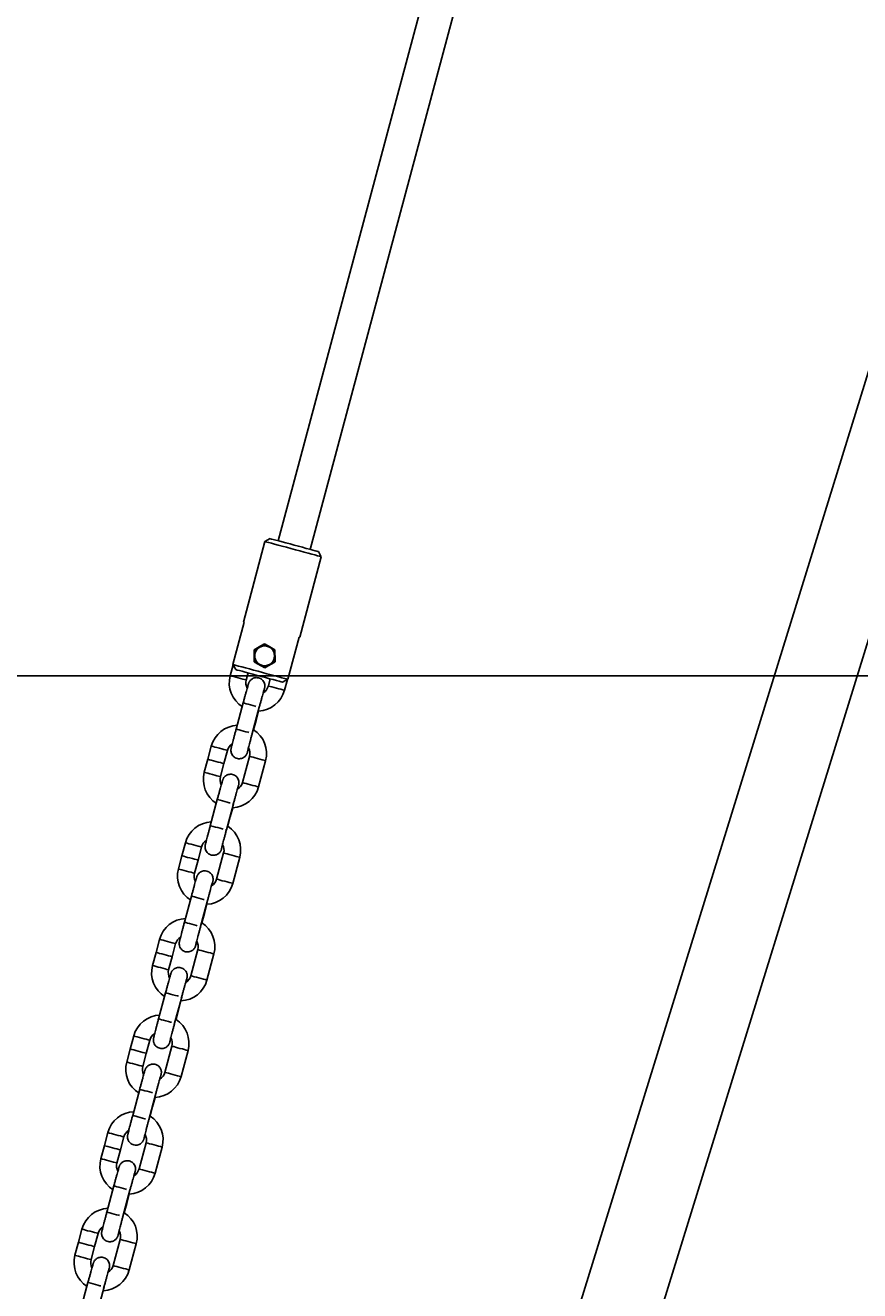
# Model space of a CAD drawing. Units: millimetres. Extents: x -592 to 25780, y -927 to 21459.
# Drawn here: x 9581 to 9982, y 18302 to 18909 of the extents above; entities that cross this region are included whole.
import ezdxf

# ---------------------------------------------------------------- set-up
doc = ezdxf.new("R2010")
doc.units = ezdxf.units.MM
doc.linetypes.add('PHANTOM', pattern=[12.7, 6.35, -1.27, 1.27, -1.27, 1.27, -1.27])
doc.layers.add('OBRYS', color=7, linetype='Continuous', lineweight=35)
doc.styles.add('SLDTEXTSTYLE1', font='TXT', dxfattribs={"width": 0.7})
doc.dimstyles.new('SLDDIMSTYLE5', dxfattribs={"dimtxt": 3, "dimasz": 3.556, "dimexe": 0, "dimexo": 0.0625, "dimgap": 0.75, "dimtad": 1, "dimrnd": 1e-09, "dimzin": 12, "dimdsep": 46, "dimtxsty": 'SLDTEXTSTYLE1', "dimblk1": 'CLOSED', "dimblk2": 'CLOSED', "dimsah": 1, "dimcen": 0.09, "dimadec": 0, "dimazin": 0, "dimtfac": 1, "dimtofl": 0, "dimtmove": 0, "dimatfit": 3, "dimldrblk": 'CLOSED', "dimfxl": 1, "dimtolj": 1, "dimtzin": 12, "dimarcsym": 0})

# ---------------------------------------------------------------- blocks, each defined once
blk = doc.blocks.new('_CLOSED')
at = {"color": 0, "linetype": 'ByBlock'}
for p, q in [((-1, 0.166667), (0, 0)), ((-1, 0.166667), (-1, -0.166667)), ((0, 0), (-1, -0.166667)), ((0, 0), (-1, 0))]:
    blk.add_line(p, q, dxfattribs=at)
blk = doc.blocks.new('*D41')
at = {"layer": 'Defpoints', "color": 0, "transparency": 16777216}
for p in [(9146.88, 18597), (10208.16, 18597), (10232.48, 18197)]:
    blk.add_point(p, dxfattribs=at)
at = {"layer": 'OBRYS', "color": 0, "lineweight": -2, "transparency": 16777216}
for p, q in [((9146.94, 18597), (10208.16, 18597)), ((10208.16, 18200.56), (10208.16, 18593.45)), ((10232.42, 18197), (10208.16, 18197))]:
    blk.add_line(p, q, dxfattribs=at)
at = {"layer": 'OBRYS', "color": 0, "lineweight": -2, "transparency": 16777216, "xscale": 3.556, "yscale": 3.556, "zscale": 3.556}
for p, rotation in [((10208.16, 18597), 90), ((10208.16, 18197), 270)]:
    blk.add_blockref('_CLOSED', p, dxfattribs=dict(at, rotation=rotation))
at = {"layer": 'OBRYS', "color": 0, "transparency": 16777216, "insert": (10205.91, 18396.45), "char_height": 3, "attachment_point": 5, "rotation": 90, "style": 'SLDTEXTSTYLE1'}
blk.add_mtext('\\A1;400', dxfattribs=at)

msp = doc.modelspace()

# ---------------------------------------------------------------- linework, layer by layer
at = {"color": 7, "linetype": 'Continuous'}
for p, q in [((10372.591, 19992.004), (9818.763, 18202.004)), ((9959.942, 19621.898), (9702.701, 18661.859)), ((9718.156, 18657.718), (9975.397, 19617.757)), ((9858.541, 18202.004), (10122.008, 19053.544)), ((9698.837, 18662.895), (9696.388, 18661.48)), ((9696.388, 18661.48), (9686.035, 18622.843)), ((9713.081, 18615.596), (9723.434, 18654.233)), ((9723.434, 18654.233), (9722.019, 18656.683)), ((9686.349, 18622.759), (9680.914, 18602.475)), ((9707.331, 18595.396), (9712.767, 18615.681)), ((9681.039, 18602.265), (9679.659, 18597.117)), ((9682.382, 18600.011), (9680.914, 18602.475)), ((9687.387, 18595.046), (9688.292, 18598.427)), ((9698.918, 18595.58), (9698.012, 18592.199)), ((9707.331, 18595.396), (9704.828, 18593.996)), ((9705.739, 18590.129), (9707.119, 18595.277)), ((9685.908, 18584.054), (9682.544, 18571.497)), ((9690.271, 18569.427), (9693.636, 18581.984)), ((9692.114, 18575.662), (9693.312, 18580.137)), ((9690.915, 18571.188), (9692.114, 18575.662)), ((9670.6, 18563.309), (9668.918, 18557.031)), ((9676.646, 18554.96), (9678.328, 18561.239)), ((9668.918, 18557.031), (9667.236, 18550.752)), ((9674.963, 18548.682), (9676.646, 18554.96)), ((9688.953, 18558.392), (9685.588, 18545.835)), ((9693.316, 18543.764), (9696.68, 18556.321)), ((9673.485, 18537.69), (9670.12, 18525.133)), ((9677.848, 18523.062), (9681.212, 18535.619)), ((9678.491, 18524.824), (9679.69, 18529.298)), ((9679.69, 18529.298), (9680.889, 18533.772)), ((9658.177, 18516.945), (9656.495, 18510.667)), ((9664.222, 18508.596), (9665.905, 18514.874)), ((9676.53, 18512.027), (9673.165, 18499.47)), ((9656.495, 18510.667), (9654.812, 18504.388)), ((9662.54, 18502.317), (9664.222, 18508.596)), ((9680.892, 18497.4), (9684.257, 18509.957)), ((9661.062, 18491.325), (9657.697, 18478.768)), ((9665.424, 18476.698), (9668.789, 18489.255)), ((9667.267, 18482.933), (9668.466, 18487.408)), ((9666.068, 18478.459), (9667.267, 18482.933)), ((9645.754, 18470.581), (9644.071, 18464.302)), ((9651.799, 18462.232), (9653.481, 18468.51)), ((9644.071, 18464.302), (9642.389, 18458.024)), ((9664.106, 18465.663), (9660.742, 18453.106)), ((9668.469, 18451.035), (9671.834, 18463.592)), ((9650.117, 18455.953), (9651.799, 18462.232)), ((9648.638, 18444.961), (9645.274, 18432.404)), ((9653.001, 18430.333), (9656.366, 18442.89)), ((9654.844, 18436.569), (9656.042, 18441.043)), ((9653.645, 18432.095), (9654.844, 18436.569)), ((9633.33, 18424.216), (9631.648, 18417.938)), ((9639.376, 18415.867), (9641.058, 18422.146)), ((9631.648, 18417.938), (9629.966, 18411.659)), ((9637.693, 18409.589), (9639.376, 18415.867)), ((9651.683, 18419.299), (9648.318, 18406.742)), ((9656.046, 18404.671), (9659.41, 18417.228)), ((9636.215, 18398.597), (9632.85, 18386.04)), ((9640.578, 18383.969), (9643.942, 18396.526)), ((9641.221, 18385.73), (9642.42, 18390.205)), ((9642.42, 18390.205), (9643.619, 18394.679)), ((9620.907, 18377.852), (9619.225, 18371.573)), ((9619.225, 18371.573), (9617.543, 18365.295)), ((9626.952, 18369.503), (9628.635, 18375.781)), ((9639.26, 18372.934), (9635.895, 18360.377)), ((9625.27, 18363.224), (9626.952, 18369.503)), ((9643.623, 18358.307), (9646.987, 18370.864)), ((9623.792, 18352.232), (9620.427, 18339.675)), ((9628.155, 18337.605), (9631.519, 18350.162)), ((9629.997, 18343.84), (9631.196, 18348.315)), ((9628.798, 18339.366), (9629.997, 18343.84)), ((9608.484, 18331.487), (9606.802, 18325.209)), ((9614.529, 18323.138), (9616.211, 18329.417)), ((9606.802, 18325.209), (9605.119, 18318.93)), ((9612.847, 18316.86), (9614.529, 18323.138)), ((9626.836, 18326.57), (9623.472, 18314.013)), ((9631.199, 18311.942), (9634.564, 18324.499)), ((9611.368, 18305.868), (9608.004, 18293.311)), ((9615.731, 18291.24), (9619.096, 18303.797))]:
    msp.add_line(p, q, dxfattribs=at)
at = {"color": 7, "linetype": 'PHANTOM'}
msp.add_line((12718.08, 18597.004), (9146.88, 18597.004), dxfattribs=at)
at = {"color": 7, "linetype": 'Continuous', "flags": 128}
for points in [[(9698.837, 18662.895), (9699.013, 18662.847), (9699.536, 18662.707), (9700.39, 18662.478), (9701.549, 18662.168), (9702.978, 18661.785), (9704.633, 18661.342), (9706.464, 18660.851), (9708.415, 18660.328), (9710.428, 18659.789), (9712.441, 18659.249), (9714.393, 18658.726), (9716.224, 18658.236), (9717.879, 18657.792), (9719.307, 18657.41), (9720.466, 18657.099), (9721.32, 18656.87), (9721.843, 18656.73), (9722.019, 18656.683)], [(9723.434, 18654.233), (9723.423, 18654.236), (9723.16, 18654.307), (9722.555, 18654.469), (9721.622, 18654.719), (9720.385, 18655.05), (9718.878, 18655.454), (9717.138, 18655.92), (9715.211, 18656.437), (9713.147, 18656.99), (9710.999, 18657.565), (9708.822, 18658.148), (9706.674, 18658.724), (9704.61, 18659.277), (9702.683, 18659.794), (9700.943, 18660.26), (9699.436, 18660.664), (9698.199, 18660.995), (9697.266, 18661.245), (9696.661, 18661.407), (9696.399, 18661.477), (9696.388, 18661.48)], [(9686.035, 18622.843), (9686.054, 18622.838), (9686.114, 18622.822), (9686.212, 18622.796), (9686.349, 18622.759)], [(9712.767, 18615.681), (9712.904, 18615.644), (9713.002, 18615.617), (9713.061, 18615.602), (9713.081, 18615.596)], [(9696.149, 18612.436), (9694.448, 18611.437), (9692.783, 18610.458), (9691.171, 18609.511)], [(9691.171, 18609.511), (9691.186, 18607.615), (9691.201, 18605.689), (9691.215, 18603.738)], [(9701.171, 18609.588), (9699.523, 18610.523), (9697.839, 18611.478), (9696.149, 18612.436)], [(9701.215, 18603.815), (9701.201, 18605.711), (9701.186, 18607.636), (9701.171, 18609.588)], [(9680.914, 18602.475), (9681.541, 18602.307), (9682.487, 18602.053), (9683.729, 18601.72), (9685.234, 18601.317), (9686.964, 18600.854), (9688.875, 18600.341), (9690.92, 18599.794), (9693.046, 18599.224), (9695.199, 18598.647), (9697.325, 18598.077), (9699.37, 18597.529), (9701.281, 18597.017), (9703.012, 18596.554), (9704.516, 18596.15), (9705.758, 18595.818), (9706.704, 18595.564), (9707.331, 18595.396)], [(9691.215, 18603.738), (9692.864, 18602.803), (9694.548, 18601.848), (9696.237, 18600.889)], [(9696.237, 18600.889), (9697.938, 18601.889), (9699.603, 18602.867), (9701.215, 18603.815)], [(9704.828, 18593.996), (9704.148, 18594.178), (9703.144, 18594.448), (9701.846, 18594.795), (9700.294, 18595.211), (9698.535, 18595.682), (9696.625, 18596.194), (9694.622, 18596.731), (9692.588, 18597.276), (9690.585, 18597.813), (9688.674, 18598.325), (9686.916, 18598.796), (9685.364, 18599.212), (9684.066, 18599.56), (9683.061, 18599.829), (9682.382, 18600.011)]]:
    msp.add_lwpolyline(points, dxfattribs=at)
at = {"color": 7, "linetype": 'PHANTOM', "flags": 128}
for points in [[(9683.523, 18596.082), (9682.384, 18596.387), (9681.346, 18596.665), (9680.502, 18596.891), (9679.926, 18597.045), (9679.67, 18597.114), (9679.659, 18597.117)], [(9687.387, 18595.046), (9687.376, 18595.049), (9687.119, 18595.118), (9686.544, 18595.272), (9685.699, 18595.498), (9684.662, 18595.776), (9683.523, 18596.082)], [(9698.012, 18592.199), (9698.022, 18592.196), (9698.279, 18592.128), (9698.855, 18591.973), (9699.699, 18591.747), (9700.737, 18591.469), (9701.875, 18591.164)], [(9701.875, 18591.164), (9703.014, 18590.859), (9704.052, 18590.581), (9704.896, 18590.355), (9705.472, 18590.2), (9705.728, 18590.132), (9705.739, 18590.129)], [(9685.908, 18584.054), (9686.07, 18584.011), (9686.561, 18583.88), (9687.337, 18583.672), (9688.329, 18583.406), (9689.45, 18583.105), (9690.599, 18582.798), (9691.675, 18582.509), (9692.581, 18582.266), (9693.238, 18582.09), (9693.587, 18581.997), (9693.636, 18581.984)], [(9692.114, 18575.662), (9692.065, 18575.675), (9691.953, 18575.705)], [(9682.544, 18571.497), (9682.706, 18571.454), (9683.196, 18571.322), (9683.972, 18571.115), (9684.964, 18570.849), (9686.085, 18570.548), (9687.234, 18570.24), (9688.31, 18569.952), (9689.217, 18569.709), (9689.874, 18569.533), (9690.223, 18569.44), (9690.271, 18569.427)], [(9674.464, 18562.274), (9673.325, 18562.579), (9672.288, 18562.857), (9671.443, 18563.084), (9670.867, 18563.238), (9670.611, 18563.307), (9670.6, 18563.309)], [(9678.328, 18561.239), (9678.317, 18561.242), (9678.061, 18561.31), (9677.485, 18561.465), (9676.641, 18561.691), (9675.603, 18561.969), (9674.464, 18562.274)], [(9672.782, 18555.996), (9671.643, 18556.301), (9670.605, 18556.579), (9669.761, 18556.805), (9669.185, 18556.959), (9668.929, 18557.028), (9668.918, 18557.031)], [(9676.646, 18554.96), (9676.635, 18554.963), (9676.378, 18555.032), (9675.803, 18555.186), (9674.958, 18555.412), (9673.921, 18555.691), (9672.782, 18555.996)], [(9688.953, 18558.392), (9688.964, 18558.389), (9689.22, 18558.32), (9689.796, 18558.166), (9690.64, 18557.94), (9691.678, 18557.662), (9692.817, 18557.357)], [(9692.817, 18557.357), (9693.956, 18557.051), (9694.993, 18556.773), (9695.838, 18556.547), (9696.413, 18556.393), (9696.67, 18556.324), (9696.68, 18556.321)], [(9671.099, 18549.717), (9669.961, 18550.022), (9668.923, 18550.3), (9668.079, 18550.527), (9667.503, 18550.681), (9667.247, 18550.75), (9667.236, 18550.752)], [(9674.963, 18548.682), (9674.952, 18548.685), (9674.696, 18548.753), (9674.12, 18548.908), (9673.276, 18549.134), (9672.238, 18549.412), (9671.099, 18549.717)], [(9685.588, 18545.835), (9685.599, 18545.832), (9685.855, 18545.763), (9686.431, 18545.609), (9687.276, 18545.383), (9688.313, 18545.105), (9689.452, 18544.8)], [(9689.452, 18544.8), (9690.591, 18544.494), (9691.629, 18544.216), (9692.473, 18543.99), (9693.049, 18543.836), (9693.305, 18543.767), (9693.316, 18543.764)], [(9673.485, 18537.69), (9673.647, 18537.647), (9674.137, 18537.515), (9674.913, 18537.307), (9675.906, 18537.041), (9677.026, 18536.741), (9678.176, 18536.433), (9679.251, 18536.145), (9680.158, 18535.902), (9680.815, 18535.726), (9681.164, 18535.632), (9681.212, 18535.619)], [(9679.69, 18529.298), (9679.642, 18529.311), (9679.53, 18529.341)], [(9670.12, 18525.133), (9670.282, 18525.09), (9670.773, 18524.958), (9671.549, 18524.75), (9672.541, 18524.484), (9673.662, 18524.184), (9674.811, 18523.876), (9675.887, 18523.588), (9676.793, 18523.345), (9677.45, 18523.169), (9677.799, 18523.075), (9677.848, 18523.062)], [(9662.041, 18515.91), (9660.902, 18516.215), (9659.864, 18516.493), (9659.02, 18516.719), (9658.444, 18516.873), (9658.188, 18516.942), (9658.177, 18516.945)], [(9665.905, 18514.874), (9665.894, 18514.877), (9665.637, 18514.946), (9665.062, 18515.1), (9664.217, 18515.327), (9663.18, 18515.605), (9662.041, 18515.91)], [(9676.53, 18512.027), (9676.541, 18512.025), (9676.797, 18511.956), (9677.373, 18511.802), (9678.217, 18511.575), (9679.255, 18511.297), (9680.393, 18510.992)], [(9660.358, 18509.631), (9659.22, 18509.936), (9658.182, 18510.214), (9657.338, 18510.441), (9656.762, 18510.595), (9656.506, 18510.664), (9656.495, 18510.667)], [(9664.222, 18508.596), (9664.211, 18508.599), (9663.955, 18508.668), (9663.379, 18508.822), (9662.535, 18509.048), (9661.497, 18509.326), (9660.358, 18509.631)], [(9680.393, 18510.992), (9681.532, 18510.687), (9682.57, 18510.409), (9683.414, 18510.183), (9683.99, 18510.028), (9684.246, 18509.96), (9684.257, 18509.957)], [(9658.676, 18503.353), (9657.537, 18503.658), (9656.5, 18503.936), (9655.655, 18504.162), (9655.079, 18504.316), (9654.823, 18504.385), (9654.812, 18504.388)], [(9662.54, 18502.317), (9662.529, 18502.32), (9662.273, 18502.389), (9661.697, 18502.543), (9660.853, 18502.77), (9659.815, 18503.048), (9658.676, 18503.353)], [(9673.165, 18499.47), (9673.176, 18499.468), (9673.432, 18499.399), (9674.008, 18499.245), (9674.852, 18499.018), (9675.89, 18498.74), (9677.029, 18498.435)], [(9677.029, 18498.435), (9678.168, 18498.13), (9679.205, 18497.852), (9680.05, 18497.626), (9680.625, 18497.471), (9680.882, 18497.403), (9680.892, 18497.4)], [(9661.062, 18491.325), (9661.224, 18491.282), (9661.714, 18491.151), (9662.49, 18490.943), (9663.482, 18490.677), (9664.603, 18490.377), (9665.752, 18490.069), (9666.828, 18489.78), (9667.735, 18489.537), (9668.392, 18489.361), (9668.741, 18489.268), (9668.789, 18489.255)], [(9667.267, 18482.933), (9667.219, 18482.946), (9667.107, 18482.976)], [(9657.697, 18478.768), (9657.859, 18478.725), (9658.35, 18478.594), (9659.125, 18478.386), (9660.118, 18478.12), (9661.238, 18477.82), (9662.388, 18477.512), (9663.463, 18477.223), (9664.37, 18476.98), (9665.027, 18476.804), (9665.376, 18476.711), (9665.424, 18476.698)], [(9649.617, 18469.545), (9648.479, 18469.85), (9647.441, 18470.128), (9646.597, 18470.355), (9646.021, 18470.509), (9645.765, 18470.578), (9645.754, 18470.581)], [(9653.481, 18468.51), (9653.47, 18468.513), (9653.214, 18468.582), (9652.638, 18468.736), (9651.794, 18468.962), (9650.756, 18469.24), (9649.617, 18469.545)], [(9647.935, 18463.267), (9646.796, 18463.572), (9645.759, 18463.85), (9644.914, 18464.076), (9644.338, 18464.231), (9644.082, 18464.299), (9644.071, 18464.302)], [(9651.799, 18462.232), (9651.788, 18462.234), (9651.532, 18462.303), (9650.956, 18462.457), (9650.112, 18462.684), (9649.074, 18462.962), (9647.935, 18463.267)], [(9664.106, 18465.663), (9664.117, 18465.66), (9664.373, 18465.591), (9664.949, 18465.437), (9665.794, 18465.211), (9666.831, 18464.933), (9667.97, 18464.628)], [(9667.97, 18464.628), (9669.109, 18464.323), (9670.147, 18464.045), (9670.991, 18463.818), (9671.567, 18463.664), (9671.823, 18463.595), (9671.834, 18463.592)], [(9646.253, 18456.988), (9645.114, 18457.293), (9644.076, 18457.571), (9643.232, 18457.798), (9642.656, 18457.952), (9642.4, 18458.021), (9642.389, 18458.024)], [(9650.117, 18455.953), (9650.106, 18455.956), (9649.849, 18456.025), (9649.274, 18456.179), (9648.429, 18456.405), (9647.392, 18456.683), (9646.253, 18456.988)], [(9660.742, 18453.106), (9660.753, 18453.103), (9661.009, 18453.034), (9661.585, 18452.88), (9662.429, 18452.654), (9663.467, 18452.376), (9664.605, 18452.071)], [(9664.605, 18452.071), (9665.744, 18451.766), (9666.782, 18451.488), (9667.626, 18451.261), (9668.202, 18451.107), (9668.458, 18451.038), (9668.469, 18451.035)], [(9648.638, 18444.961), (9648.8, 18444.918), (9649.291, 18444.786), (9650.067, 18444.578), (9651.059, 18444.312), (9652.18, 18444.012), (9653.329, 18443.704), (9654.405, 18443.416), (9655.311, 18443.173), (9655.968, 18442.997), (9656.317, 18442.903), (9656.366, 18442.89)], [(9645.274, 18432.404), (9645.436, 18432.361), (9645.926, 18432.229), (9646.702, 18432.021), (9647.694, 18431.755), (9648.815, 18431.455), (9649.964, 18431.147), (9651.04, 18430.859), (9651.947, 18430.616), (9652.604, 18430.44), (9652.953, 18430.346), (9653.001, 18430.333)], [(9654.844, 18436.569), (9654.795, 18436.582), (9654.683, 18436.612)], [(9637.194, 18423.181), (9636.055, 18423.486), (9635.018, 18423.764), (9634.173, 18423.99), (9633.598, 18424.145), (9633.341, 18424.213), (9633.33, 18424.216)], [(9641.058, 18422.146), (9641.047, 18422.148), (9640.791, 18422.217), (9640.215, 18422.371), (9639.371, 18422.598), (9638.333, 18422.876), (9637.194, 18423.181)], [(9635.512, 18416.902), (9634.373, 18417.208), (9633.335, 18417.486), (9632.491, 18417.712), (9631.915, 18417.866), (9631.659, 18417.935), (9631.648, 18417.938)], [(9639.376, 18415.867), (9639.365, 18415.87), (9639.108, 18415.939), (9638.533, 18416.093), (9637.688, 18416.319), (9636.651, 18416.597), (9635.512, 18416.902)], [(9651.683, 18419.299), (9651.694, 18419.296), (9651.95, 18419.227), (9652.526, 18419.073), (9653.37, 18418.847), (9654.408, 18418.568), (9655.547, 18418.263)], [(9655.547, 18418.263), (9656.686, 18417.958), (9657.723, 18417.68), (9658.568, 18417.454), (9659.143, 18417.3), (9659.4, 18417.231), (9659.41, 18417.228)], [(9633.829, 18410.624), (9632.691, 18410.929), (9631.653, 18411.207), (9630.809, 18411.433), (9630.233, 18411.588), (9629.977, 18411.656), (9629.966, 18411.659)], [(9637.693, 18409.589), (9637.682, 18409.591), (9637.426, 18409.66), (9636.85, 18409.814), (9636.006, 18410.041), (9634.968, 18410.319), (9633.829, 18410.624)], [(9648.318, 18406.742), (9648.329, 18406.739), (9648.585, 18406.67), (9649.161, 18406.516), (9650.006, 18406.289), (9651.043, 18406.011), (9652.182, 18405.706)], [(9652.182, 18405.706), (9653.321, 18405.401), (9654.359, 18405.123), (9655.203, 18404.897), (9655.779, 18404.743), (9656.035, 18404.674), (9656.046, 18404.671)], [(9636.215, 18398.597), (9636.377, 18398.553), (9636.868, 18398.422), (9637.643, 18398.214), (9638.636, 18397.948), (9639.756, 18397.648), (9640.906, 18397.34), (9641.981, 18397.052), (9642.888, 18396.809), (9643.545, 18396.633), (9643.894, 18396.539), (9643.942, 18396.526)], [(9642.42, 18390.205), (9642.372, 18390.218), (9642.26, 18390.248)], [(9632.851, 18386.04), (9633.012, 18385.996), (9633.503, 18385.865), (9634.279, 18385.657), (9635.271, 18385.391), (9636.392, 18385.091), (9637.541, 18384.783), (9638.617, 18384.495), (9639.523, 18384.252), (9640.18, 18384.076), (9640.529, 18383.982), (9640.578, 18383.969)], [(9624.771, 18376.816), (9623.632, 18377.122), (9622.594, 18377.4), (9621.75, 18377.626), (9621.174, 18377.78), (9620.918, 18377.849), (9620.907, 18377.852)], [(9623.088, 18370.538), (9621.95, 18370.843), (9620.912, 18371.121), (9620.068, 18371.347), (9619.492, 18371.502), (9619.236, 18371.57), (9619.225, 18371.573)], [(9628.635, 18375.781), (9628.624, 18375.784), (9628.367, 18375.853), (9627.792, 18376.007), (9626.947, 18376.233), (9625.91, 18376.511), (9624.771, 18376.816)], [(9639.26, 18372.934), (9639.271, 18372.931), (9639.527, 18372.863), (9640.103, 18372.708), (9640.947, 18372.482), (9641.985, 18372.204), (9643.123, 18371.899)], [(9643.123, 18371.899), (9644.262, 18371.594), (9645.3, 18371.316), (9646.144, 18371.089), (9646.72, 18370.935), (9646.976, 18370.866), (9646.987, 18370.864)], [(9621.406, 18364.259), (9620.267, 18364.565), (9619.23, 18364.843), (9618.385, 18365.069), (9617.81, 18365.223), (9617.553, 18365.292), (9617.543, 18365.295)], [(9626.952, 18369.503), (9626.941, 18369.506), (9626.685, 18369.574), (9626.109, 18369.728), (9625.265, 18369.955), (9624.227, 18370.233), (9623.088, 18370.538)], [(9625.27, 18363.224), (9625.259, 18363.227), (9625.003, 18363.296), (9624.427, 18363.45), (9623.583, 18363.676), (9622.545, 18363.954), (9621.406, 18364.259)], [(9635.895, 18360.377), (9635.906, 18360.374), (9636.162, 18360.306), (9636.738, 18360.151), (9637.582, 18359.925), (9638.62, 18359.647), (9639.759, 18359.342)], [(9639.759, 18359.342), (9640.898, 18359.037), (9641.935, 18358.759), (9642.78, 18358.532), (9643.355, 18358.378), (9643.612, 18358.309), (9643.623, 18358.307)], [(9623.792, 18352.232), (9623.954, 18352.189), (9624.444, 18352.057), (9625.22, 18351.849), (9626.212, 18351.584), (9627.333, 18351.283), (9628.482, 18350.975), (9629.558, 18350.687), (9630.465, 18350.444), (9631.122, 18350.268), (9631.471, 18350.175), (9631.519, 18350.162)], [(9629.997, 18343.84), (9629.949, 18343.853), (9629.837, 18343.883)], [(9620.427, 18339.675), (9620.589, 18339.632), (9621.08, 18339.5), (9621.856, 18339.292), (9622.848, 18339.026), (9623.968, 18338.726), (9625.118, 18338.418), (9626.193, 18338.13), (9627.1, 18337.887), (9627.757, 18337.711), (9628.106, 18337.618), (9628.155, 18337.605)], [(9612.347, 18330.452), (9611.209, 18330.757), (9610.171, 18331.035), (9609.327, 18331.261), (9608.751, 18331.416), (9608.495, 18331.484), (9608.484, 18331.487)], [(9616.211, 18329.417), (9616.2, 18329.42), (9615.944, 18329.488), (9615.368, 18329.643), (9614.524, 18329.869), (9613.486, 18330.147), (9612.347, 18330.452)], [(9610.665, 18324.173), (9609.526, 18324.479), (9608.489, 18324.757), (9607.644, 18324.983), (9607.069, 18325.137), (9606.812, 18325.206), (9606.802, 18325.209)], [(9614.529, 18323.138), (9614.518, 18323.141), (9614.262, 18323.21), (9613.686, 18323.364), (9612.842, 18323.59), (9611.804, 18323.868), (9610.665, 18324.173)], [(9626.836, 18326.57), (9626.847, 18326.567), (9627.103, 18326.498), (9627.679, 18326.344), (9628.524, 18326.118), (9629.561, 18325.84), (9630.7, 18325.534)], [(9630.7, 18325.534), (9631.839, 18325.229), (9632.877, 18324.951), (9633.721, 18324.725), (9634.297, 18324.571), (9634.553, 18324.502), (9634.564, 18324.499)], [(9608.983, 18317.895), (9607.844, 18318.2), (9606.806, 18318.478), (9605.962, 18318.704), (9605.386, 18318.859), (9605.13, 18318.927), (9605.119, 18318.93)], [(9612.847, 18316.86), (9612.836, 18316.863), (9612.579, 18316.931), (9612.004, 18317.086), (9611.159, 18317.312), (9610.122, 18317.59), (9608.983, 18317.895)], [(9623.472, 18314.013), (9623.483, 18314.01), (9623.739, 18313.941), (9624.315, 18313.787), (9625.159, 18313.561), (9626.197, 18313.283), (9627.335, 18312.977)], [(9627.335, 18312.977), (9628.474, 18312.672), (9629.512, 18312.394), (9630.356, 18312.168), (9630.932, 18312.014), (9631.188, 18311.945), (9631.199, 18311.942)], [(9611.369, 18305.868), (9611.53, 18305.824), (9612.021, 18305.693), (9612.797, 18305.485), (9613.789, 18305.219), (9614.91, 18304.919), (9616.059, 18304.611), (9617.135, 18304.323), (9618.041, 18304.08), (9618.698, 18303.904), (9619.048, 18303.81), (9619.096, 18303.797)]]:
    msp.add_lwpolyline(points, dxfattribs=at)
at = {"color": 7, "linetype": 'Continuous'}
msp.add_circle((9696.193, 18606.663), 4.75, dxfattribs=at)
for centre, radius, start, end in [((9696.193, 18606.663), 5, 120.439648, 180.439649), ((9696.193, 18606.663), 5, 60.439649, 120.439648), ((9696.193, 18606.663), 5, 0.439649, 60.439649), ((9696.193, 18606.663), 5, 180.439649, 240.439649), ((9696.193, 18606.663), 5, 240.439649, 300.439648), ((9696.193, 18606.663), 5, 300.439648, 0.439649), ((9692.699, 18593.623), 13.5, 165, 238.13274), ((9692.699, 18593.623), 5.5, 165, 207.102664), ((9692.699, 18593.623), 13.5, 272.604045, 345), ((9692.699, 18593.623), 5.5, 302.040867, 345), ((9683.64, 18559.815), 13.5, 91.86726, 165), ((9683.64, 18559.815), 13.5, 345, 57.395955), ((9683.64, 18559.815), 5.5, 123.516573, 165), ((9683.64, 18559.815), 5.5, 345, 28.622793), ((9680.276, 18547.258), 13.5, 165, 238.13274), ((9680.276, 18547.258), 5.5, 165, 207.102664), ((9680.276, 18547.258), 13.5, 272.604045, 345), ((9680.276, 18547.258), 5.5, 302.040867, 345), ((9671.217, 18513.451), 13.5, 92.604045, 165), ((9671.217, 18513.451), 13.5, 345, 57.395955), ((9671.217, 18513.451), 5.5, 123.516573, 165), ((9671.217, 18513.451), 5.5, 345, 28.622793), ((9667.852, 18500.894), 13.5, 165, 238.13274), ((9667.852, 18500.894), 5.5, 165, 207.102664), ((9667.852, 18500.894), 5.5, 302.040867, 345), ((9667.852, 18500.894), 13.5, 272.604045, 345), ((9658.794, 18467.087), 13.5, 91.86726, 165), ((9658.794, 18467.087), 13.5, 345, 57.395955), ((9658.794, 18467.087), 5.5, 123.516573, 165), ((9658.794, 18467.087), 5.5, 345, 28.622793), ((9655.429, 18454.529), 13.5, 165, 238.13274), ((9655.429, 18454.529), 5.5, 165, 207.102664), ((9655.429, 18454.529), 13.5, 272.604045, 345), ((9655.429, 18454.529), 5.5, 302.040867, 345), ((9646.37, 18420.722), 13.5, 91.86726, 165), ((9646.37, 18420.722), 13.5, 345, 57.395955), ((9646.37, 18420.722), 5.5, 123.516573, 165), ((9646.37, 18420.722), 5.5, 345, 28.622793), ((9643.006, 18408.165), 13.5, 165, 238.13274), ((9643.006, 18408.165), 5.5, 165, 207.102664), ((9643.006, 18408.165), 13.5, 272.604045, 345), ((9643.006, 18408.165), 5.5, 302.040867, 345), ((9633.947, 18374.358), 13.5, 91.86726, 165), ((9633.947, 18374.358), 13.5, 345, 57.395955), ((9633.947, 18374.358), 5.5, 123.516573, 165), ((9633.947, 18374.358), 5.5, 345, 28.622793), ((9630.582, 18361.801), 13.5, 165, 238.13274), ((9630.582, 18361.801), 5.5, 165, 207.102664), ((9630.582, 18361.801), 5.5, 302.040867, 345), ((9630.582, 18361.801), 13.5, 272.604045, 345), ((9621.524, 18327.993), 13.5, 91.86726, 165), ((9621.524, 18327.993), 13.5, 345, 57.395955), ((9621.524, 18327.993), 5.5, 123.516573, 165), ((9621.524, 18327.993), 5.5, 345, 28.622793), ((9618.159, 18315.436), 13.5, 165, 238.13274), ((9618.159, 18315.436), 5.5, 165, 207.102664), ((9618.159, 18315.436), 13.5, 272.604045, 345), ((9618.159, 18315.436), 5.5, 302.040867, 345)]:
    msp.add_arc(centre, radius, start, end, dxfattribs=at)
for points, knots in [([(9695.691, 18589.138), (9695.748, 18589.357), (9695.897, 18589.94), (9696.065, 18590.614), (9696.173, 18591.074), (9696.23, 18591.334), (9696.274, 18591.597), (9696.314, 18591.95), (9696.317, 18592.548), (9696.161, 18593.411), (9695.739, 18594.327), (9695.057, 18595.139), (9694.226, 18595.738), (9693.217, 18596.121), (9692.167, 18596.216), (9691.201, 18596.053), (9690.403, 18595.721), (9689.768, 18595.29), (9689.287, 18594.818), (9688.947, 18594.361), (9688.728, 18593.969), (9688.608, 18593.699), (9688.541, 18593.525), (9688.482, 18593.357), (9688.406, 18593.122), (9688.285, 18592.717), (9688.071, 18591.972), (9687.785, 18590.951), (9687.435, 18589.688), (9687.041, 18588.25), (9686.614, 18586.678), (9686.231, 18585.256), (9685.994, 18584.375), (9685.908, 18584.054)], [0, 0, 0, 0, 0.0331772, 0.0880413, 0.1443211, 0.1719918, 0.1832446, 0.1943294, 0.2128361, 0.2395505, 0.2762297, 0.305583, 0.3377282, 0.3708599, 0.4051596, 0.4349673, 0.4615085, 0.4852636, 0.506279, 0.5243389, 0.538816, 0.549304, 0.5577469, 0.5695152, 0.5930511, 0.6427377, 0.6956533, 0.7515477, 0.8062622, 0.8606169, 0.9148306, 0.9689823, 1, 1, 1, 1]), ([(9693.636, 18581.984), (9693.714, 18582.275), (9693.941, 18583.121), (9694.314, 18584.506), (9694.738, 18586.065), (9695.127, 18587.486), (9695.468, 18588.719), (9695.746, 18589.715), (9695.946, 18590.408), (9696.035, 18590.714), (9696.078, 18590.843), (9696.068, 18590.815), (9696.067, 18590.813)], [0, 0, 0, 0, 0.0676919, 0.196811, 0.3260099, 0.4550867, 0.5839195, 0.7122382, 0.8393107, 0.9408944, 0.9964622, 1, 1, 1, 1]), ([(9682.544, 18571.497), (9682.465, 18571.204), (9682.237, 18570.351), (9681.865, 18568.954), (9681.448, 18567.377), (9681.069, 18565.933), (9680.741, 18564.668), (9680.474, 18563.622), (9680.273, 18562.817), (9680.166, 18562.365), (9680.11, 18562.105), (9680.065, 18561.841), (9680.026, 18561.488), (9680.023, 18560.891), (9680.179, 18560.027), (9680.601, 18559.111), (9681.282, 18558.3), (9682.113, 18557.7), (9683.122, 18557.318), (9684.172, 18557.222), (9685.138, 18557.385), (9685.936, 18557.717), (9686.571, 18558.148), (9687.053, 18558.62), (9687.393, 18559.077), (9687.611, 18559.469), (9687.731, 18559.739), (9687.799, 18559.914), (9687.858, 18560.081), (9687.933, 18560.315), (9688.056, 18560.725), (9688.248, 18561.395), (9688.425, 18562.027), (9688.505, 18562.313)], [0, 0, 0, 0, 0.0281756, 0.0819267, 0.1357465, 0.1896079, 0.2435519, 0.2976707, 0.3522099, 0.4081564, 0.4356633, 0.4468503, 0.4578685, 0.4762659, 0.5028221, 0.5392841, 0.5684636, 0.6004185, 0.6333574, 0.6674504, 0.6970815, 0.723469, 0.7470804, 0.7679714, 0.7859244, 0.8003155, 0.8107426, 0.8191348, 0.8308342, 0.8542298, 0.9036235, 0.9562245, 1, 1, 1, 1]), ([(9687.963, 18560.57), (9687.964, 18560.574), (9687.967, 18560.586), (9688.02, 18560.815), (9688.135, 18561.284), (9688.335, 18562.074), (9688.611, 18563.146), (9688.951, 18564.45), (9689.34, 18565.928), (9689.756, 18567.5), (9690.073, 18568.686), (9690.242, 18569.32), (9690.271, 18569.427)], [0, 0, 0, 0, 0.0388401, 0.1157688, 0.2203289, 0.3406818, 0.4668086, 0.5948443, 0.7235883, 0.8526375, 0.9751427, 1, 1, 1, 1]), ([(9683.268, 18542.773), (9683.324, 18542.993), (9683.474, 18543.575), (9683.642, 18544.25), (9683.75, 18544.709), (9683.806, 18544.969), (9683.851, 18545.233), (9683.89, 18545.585), (9683.894, 18546.183), (9683.738, 18547.046), (9683.315, 18547.963), (9682.634, 18548.774), (9681.803, 18549.374), (9680.794, 18549.756), (9679.744, 18549.852), (9678.778, 18549.688), (9677.98, 18549.357), (9677.345, 18548.926), (9676.864, 18548.454), (9676.524, 18547.996), (9676.305, 18547.605), (9676.185, 18547.335), (9676.117, 18547.16), (9676.058, 18546.993), (9675.983, 18546.758), (9675.862, 18546.353), (9675.648, 18545.608), (9675.361, 18544.586), (9675.012, 18543.323), (9674.618, 18541.886), (9674.191, 18540.314), (9673.807, 18538.892), (9673.571, 18538.011), (9673.485, 18537.69)], [0, 0, 0, 0, 0.0331772, 0.0880412, 0.1443209, 0.1719914, 0.1832445, 0.1943288, 0.2128355, 0.23955, 0.2762291, 0.3055825, 0.3377276, 0.3708627, 0.4051587, 0.4349663, 0.461511, 0.485263, 0.5062783, 0.5243382, 0.5388154, 0.5493045, 0.5577467, 0.5695149, 0.5930508, 0.6427377, 0.6956528, 0.7515477, 0.8062614, 0.8606161, 0.9148297, 0.9689823, 1, 1, 1, 1]), ([(9681.212, 18535.619), (9681.29, 18535.91), (9681.518, 18536.757), (9681.891, 18538.141), (9682.315, 18539.701), (9682.703, 18541.122), (9683.044, 18542.355), (9683.323, 18543.35), (9683.522, 18544.044), (9683.612, 18544.349), (9683.654, 18544.478), (9683.644, 18544.45), (9683.644, 18544.449)], [0, 0, 0, 0, 0.067694, 0.1968132, 0.3260117, 0.4550885, 0.5839195, 0.7122395, 0.8393108, 0.9408944, 0.9964622, 1, 1, 1, 1]), ([(9670.12, 18525.133), (9670.042, 18524.84), (9669.814, 18523.987), (9669.442, 18522.59), (9669.025, 18521.013), (9668.646, 18519.568), (9668.318, 18518.304), (9668.05, 18517.257), (9667.849, 18516.453), (9667.743, 18516.001), (9667.686, 18515.74), (9667.642, 18515.476), (9667.602, 18515.124), (9667.599, 18514.526), (9667.755, 18513.663), (9668.177, 18512.747), (9668.859, 18511.935), (9669.69, 18511.335), (9670.699, 18510.953), (9671.749, 18510.858), (9672.715, 18511.021), (9673.513, 18511.353), (9674.148, 18511.783), (9674.629, 18512.256), (9674.969, 18512.713), (9675.188, 18513.105), (9675.308, 18513.374), (9675.376, 18513.549), (9675.435, 18513.717), (9675.51, 18513.951), (9675.632, 18514.361), (9675.825, 18515.031), (9676.002, 18515.662), (9676.082, 18515.949)], [0, 0, 0, 0, 0.0281757, 0.0819266, 0.1357474, 0.1896079, 0.2435518, 0.2976711, 0.3522104, 0.4081566, 0.4356634, 0.4468505, 0.457869, 0.4762664, 0.5028226, 0.539283, 0.5684648, 0.6004197, 0.6333552, 0.6674518, 0.6970829, 0.723467, 0.7470814, 0.7679724, 0.7859253, 0.8003165, 0.8107423, 0.8191353, 0.8308347, 0.8542304, 0.9036236, 0.9562251, 1, 1, 1, 1]), ([(9675.54, 18514.205), (9675.541, 18514.209), (9675.543, 18514.221), (9675.596, 18514.45), (9675.712, 18514.919), (9675.911, 18515.709), (9676.188, 18516.781), (9676.527, 18518.085), (9676.916, 18519.564), (9677.333, 18521.135), (9677.649, 18522.322), (9677.819, 18522.955), (9677.848, 18523.062)], [0, 0, 0, 0, 0.03884, 0.1157684, 0.2203291, 0.3406808, 0.4668089, 0.5948442, 0.7235882, 0.8526372, 0.9751424, 1, 1, 1, 1]), ([(9670.845, 18496.409), (9670.901, 18496.628), (9671.051, 18497.211), (9671.218, 18497.885), (9671.327, 18498.345), (9671.383, 18498.605), (9671.428, 18498.869), (9671.467, 18499.221), (9671.47, 18499.819), (9671.314, 18500.682), (9670.892, 18501.598), (9670.21, 18502.41), (9669.38, 18503.009), (9668.371, 18503.392), (9667.32, 18503.487), (9666.355, 18503.324), (9665.557, 18502.992), (9664.922, 18502.562), (9664.44, 18502.089), (9664.1, 18501.632), (9663.882, 18501.24), (9663.762, 18500.97), (9663.694, 18500.796), (9663.635, 18500.628), (9663.56, 18500.394), (9663.438, 18499.988), (9663.225, 18499.243), (9662.938, 18498.222), (9662.588, 18496.959), (9662.195, 18495.521), (9661.768, 18493.95), (9661.384, 18492.528), (9661.148, 18491.646), (9661.062, 18491.325)], [0, 0, 0, 0, 0.0331778, 0.0880419, 0.1443214, 0.1719921, 0.1832452, 0.1943297, 0.2128364, 0.2395508, 0.2762285, 0.3055842, 0.3377264, 0.3708615, 0.4051575, 0.4349688, 0.4615102, 0.4852621, 0.5062774, 0.5243374, 0.5388163, 0.5493042, 0.5577464, 0.5695147, 0.5930509, 0.6427375, 0.6956526, 0.7515476, 0.8062622, 0.8606169, 0.9148305, 0.9689822, 1, 1, 1, 1]), ([(9668.789, 18489.255), (9668.867, 18489.546), (9669.094, 18490.392), (9669.468, 18491.777), (9669.891, 18493.336), (9670.28, 18494.757), (9670.621, 18495.99), (9670.9, 18496.986), (9671.099, 18497.68), (9671.188, 18497.985), (9671.231, 18498.114), (9671.221, 18498.086), (9671.221, 18498.084)], [0, 0, 0, 0, 0.0676917, 0.1968111, 0.3260094, 0.4550866, 0.5839194, 0.7122381, 0.8393106, 0.9408944, 0.9964622, 1, 1, 1, 1]), ([(9657.697, 18478.768), (9657.619, 18478.475), (9657.39, 18477.623), (9657.018, 18476.226), (9656.602, 18474.648), (9656.223, 18473.204), (9655.895, 18471.939), (9655.627, 18470.893), (9655.426, 18470.088), (9655.32, 18469.637), (9655.263, 18469.376), (9655.219, 18469.112), (9655.179, 18468.76), (9655.176, 18468.162), (9655.332, 18467.299), (9655.754, 18466.382), (9656.436, 18465.571), (9657.267, 18464.971), (9658.275, 18464.589), (9659.326, 18464.493), (9660.292, 18464.657), (9661.089, 18464.988), (9661.724, 18465.419), (9662.206, 18465.891), (9662.546, 18466.349), (9662.765, 18466.74), (9662.884, 18467.01), (9662.952, 18467.185), (9663.011, 18467.352), (9663.087, 18467.586), (9663.209, 18467.996), (9663.402, 18468.666), (9663.578, 18469.298), (9663.659, 18469.584)], [0, 0, 0, 0, 0.0281748, 0.0819267, 0.1357466, 0.1896082, 0.2435522, 0.2976712, 0.3522104, 0.4081566, 0.4356636, 0.4468508, 0.4578691, 0.4762663, 0.5028234, 0.5392839, 0.5684658, 0.6004177, 0.6333566, 0.6674496, 0.6970807, 0.7234684, 0.7470796, 0.7679707, 0.7859237, 0.8003167, 0.8107424, 0.8191346, 0.8308341, 0.8542301, 0.9036234, 0.9562244, 1, 1, 1, 1]), ([(9663.117, 18467.841), (9663.118, 18467.845), (9663.12, 18467.857), (9663.173, 18468.086), (9663.288, 18468.555), (9663.488, 18469.345), (9663.764, 18470.417), (9664.104, 18471.721), (9664.493, 18473.199), (9664.909, 18474.771), (9665.226, 18475.957), (9665.396, 18476.591), (9665.424, 18476.698)], [0, 0, 0, 0, 0.0388401, 0.1157685, 0.2203286, 0.3406817, 0.46681, 0.5948438, 0.7235899, 0.852637, 0.9751424, 1, 1, 1, 1]), ([(9658.422, 18450.045), (9658.478, 18450.264), (9658.627, 18450.846), (9658.795, 18451.521), (9658.903, 18451.98), (9658.96, 18452.24), (9659.004, 18452.504), (9659.044, 18452.856), (9659.047, 18453.454), (9658.891, 18454.317), (9658.469, 18455.234), (9657.787, 18456.045), (9656.956, 18456.645), (9655.948, 18457.027), (9654.897, 18457.123), (9653.931, 18456.96), (9653.134, 18456.628), (9652.498, 18456.197), (9652.017, 18455.725), (9651.677, 18455.267), (9651.458, 18454.876), (9651.339, 18454.606), (9651.271, 18454.431), (9651.212, 18454.264), (9651.136, 18454.029), (9651.015, 18453.624), (9650.801, 18452.879), (9650.515, 18451.857), (9650.165, 18450.594), (9649.772, 18449.157), (9649.345, 18447.585), (9648.961, 18446.163), (9648.724, 18445.282), (9648.638, 18444.961)], [0, 0, 0, 0, 0.033177, 0.0880411, 0.1443208, 0.1719915, 0.1832445, 0.1943293, 0.2128357, 0.2395504, 0.2762281, 0.3055834, 0.3377286, 0.3708604, 0.4051601, 0.4349678, 0.461509, 0.4852639, 0.5062794, 0.5243391, 0.5388165, 0.5493043, 0.5577472, 0.5695155, 0.5930514, 0.642738, 0.6956536, 0.751548, 0.8062623, 0.860617, 0.9148308, 0.9689824, 1, 1, 1, 1]), ([(9656.366, 18442.89), (9656.444, 18443.182), (9656.671, 18444.028), (9657.044, 18445.412), (9657.468, 18446.972), (9657.857, 18448.393), (9658.198, 18449.626), (9658.476, 18450.621), (9658.676, 18451.315), (9658.765, 18451.621), (9658.808, 18451.749), (9658.798, 18451.721), (9658.797, 18451.72)], [0, 0, 0, 0, 0.0676923, 0.196811, 0.3260104, 0.4550866, 0.5839194, 0.7122383, 0.8393106, 0.9408944, 0.9964623, 1, 1, 1, 1]), ([(9645.274, 18432.404), (9645.195, 18432.111), (9644.967, 18431.258), (9644.595, 18429.861), (9644.178, 18428.284), (9643.8, 18426.84), (9643.471, 18425.575), (9643.204, 18424.529), (9643.003, 18423.724), (9642.896, 18423.272), (9642.84, 18423.011), (9642.795, 18422.748), (9642.756, 18422.395), (9642.753, 18421.797), (9642.909, 18420.934), (9643.331, 18420.018), (9644.013, 18419.206), (9644.843, 18418.607), (9645.852, 18418.224), (9646.902, 18418.129), (9647.868, 18418.292), (9648.666, 18418.624), (9649.301, 18419.054), (9649.783, 18419.527), (9650.123, 18419.984), (9650.341, 18420.376), (9650.461, 18420.646), (9650.529, 18420.82), (9650.588, 18420.988), (9650.663, 18421.222), (9650.786, 18421.632), (9650.978, 18422.302), (9651.155, 18422.933), (9651.235, 18423.22)], [0, 0, 0, 0, 0.0281755, 0.0819265, 0.1357463, 0.1896079, 0.2435518, 0.2976705, 0.3522099, 0.4081563, 0.4356629, 0.4468504, 0.4578686, 0.4762658, 0.5028222, 0.5392842, 0.5684635, 0.6004186, 0.6333575, 0.6674504, 0.6970816, 0.7234691, 0.7470803, 0.7679714, 0.7859243, 0.8003156, 0.8107426, 0.8191347, 0.8308342, 0.8542298, 0.9036235, 0.9562244, 1, 1, 1, 1]), ([(9650.693, 18421.476), (9650.694, 18421.48), (9650.697, 18421.493), (9650.75, 18421.721), (9650.865, 18422.191), (9651.065, 18422.98), (9651.341, 18424.053), (9651.681, 18425.356), (9652.07, 18426.835), (9652.486, 18428.406), (9652.803, 18429.593), (9652.972, 18430.227), (9653.001, 18430.333)], [0, 0, 0, 0, 0.0388401, 0.1157685, 0.2203286, 0.3406815, 0.4668084, 0.5948438, 0.7235884, 0.8526376, 0.9751429, 1, 1, 1, 1]), ([(9645.998, 18403.68), (9646.055, 18403.9), (9646.204, 18404.482), (9646.372, 18405.156), (9646.48, 18405.616), (9646.536, 18405.876), (9646.581, 18406.14), (9646.621, 18406.492), (9646.624, 18407.09), (9646.468, 18407.953), (9646.045, 18408.869), (9645.364, 18409.681), (9644.533, 18410.281), (9643.524, 18410.663), (9642.474, 18410.758), (9641.508, 18410.595), (9640.71, 18410.263), (9640.075, 18409.833), (9639.594, 18409.36), (9639.254, 18408.903), (9639.035, 18408.511), (9638.915, 18408.242), (9638.847, 18408.067), (9638.788, 18407.899), (9638.713, 18407.665), (9638.592, 18407.26), (9638.378, 18406.514), (9638.091, 18405.493), (9637.742, 18404.23), (9637.348, 18402.793), (9636.921, 18401.221), (9636.538, 18399.799), (9636.301, 18398.917), (9636.215, 18398.597)], [0, 0, 0, 0, 0.033177, 0.0880412, 0.1443208, 0.1719914, 0.1832445, 0.1943289, 0.2128354, 0.23955, 0.2762292, 0.3055825, 0.3377277, 0.3708628, 0.4051587, 0.4349663, 0.4615112, 0.485263, 0.5062784, 0.5243382, 0.5388155, 0.5493045, 0.5577467, 0.569515, 0.5930508, 0.6427378, 0.6956528, 0.7515476, 0.8062614, 0.8606161, 0.9148299, 0.9689815, 1, 1, 1, 1]), ([(9643.942, 18396.526), (9644.021, 18396.817), (9644.248, 18397.663), (9644.621, 18399.048), (9645.045, 18400.608), (9645.433, 18402.028), (9645.774, 18403.262), (9646.053, 18404.257), (9646.252, 18404.951), (9646.342, 18405.256), (9646.384, 18405.385), (9646.374, 18405.357), (9646.374, 18405.355)], [0, 0, 0, 0, 0.0676913, 0.1968113, 0.3260099, 0.4550872, 0.5839184, 0.7122384, 0.8393113, 0.9408943, 0.9964622, 1, 1, 1, 1]), ([(9632.85, 18386.04), (9632.772, 18385.746), (9632.544, 18384.894), (9632.172, 18383.497), (9631.755, 18381.919), (9631.376, 18380.475), (9631.048, 18379.211), (9630.781, 18378.164), (9630.579, 18377.359), (9630.473, 18376.908), (9630.416, 18376.647), (9630.372, 18376.383), (9630.332, 18376.031), (9630.329, 18375.433), (9630.485, 18374.57), (9630.908, 18373.653), (9631.589, 18372.842), (9632.42, 18372.242), (9633.429, 18371.86), (9634.479, 18371.764), (9635.445, 18371.928), (9636.243, 18372.259), (9636.878, 18372.69), (9637.359, 18373.162), (9637.699, 18373.62), (9637.918, 18374.011), (9638.038, 18374.281), (9638.106, 18374.456), (9638.165, 18374.624), (9638.24, 18374.858), (9638.362, 18375.267), (9638.555, 18375.937), (9638.732, 18376.569), (9638.812, 18376.856)], [0, 0, 0, 0, 0.0281759, 0.0819268, 0.1357475, 0.1896082, 0.2435521, 0.2976707, 0.3522099, 0.4081564, 0.4356632, 0.4468504, 0.4578689, 0.4762661, 0.502822, 0.5392824, 0.5684644, 0.6004192, 0.6333548, 0.6674513, 0.6970825, 0.7234666, 0.7470808, 0.7679718, 0.7859251, 0.8003161, 0.8107418, 0.8191349, 0.8308342, 0.8542299, 0.9036231, 0.9562245, 1, 1, 1, 1]), ([(9638.27, 18375.112), (9638.271, 18375.116), (9638.273, 18375.128), (9638.326, 18375.357), (9638.442, 18375.826), (9638.641, 18376.616), (9638.918, 18377.688), (9639.257, 18378.992), (9639.646, 18380.471), (9640.063, 18382.042), (9640.38, 18383.229), (9640.549, 18383.862), (9640.578, 18383.969)], [0, 0, 0, 0, 0.03884, 0.1157683, 0.220329, 0.3406807, 0.4668089, 0.5948442, 0.7235887, 0.8526377, 0.975143, 1, 1, 1, 1]), ([(9633.575, 18357.316), (9633.631, 18357.535), (9633.781, 18358.117), (9633.948, 18358.792), (9634.057, 18359.251), (9634.113, 18359.511), (9634.158, 18359.775), (9634.197, 18360.128), (9634.2, 18360.725), (9634.044, 18361.589), (9633.622, 18362.505), (9632.94, 18363.316), (9632.11, 18363.916), (9631.101, 18364.298), (9630.051, 18364.394), (9629.085, 18364.231), (9628.287, 18363.899), (9627.652, 18363.468), (9627.17, 18362.996), (9626.83, 18362.539), (9626.612, 18362.147), (9626.492, 18361.877), (9626.424, 18361.702), (9626.365, 18361.535), (9626.29, 18361.3), (9626.168, 18360.895), (9625.955, 18360.15), (9625.668, 18359.129), (9625.318, 18357.866), (9624.925, 18356.428), (9624.498, 18354.856), (9624.114, 18353.434), (9623.878, 18352.553), (9623.792, 18352.232)], [0, 0, 0, 0, 0.0331779, 0.0880419, 0.1443215, 0.1719921, 0.1832452, 0.1943297, 0.2128362, 0.2395509, 0.2762285, 0.3055843, 0.3377264, 0.3708615, 0.4051575, 0.4349688, 0.4615101, 0.4852622, 0.5062776, 0.5243374, 0.5388165, 0.5493043, 0.5577464, 0.5695147, 0.593051, 0.6427376, 0.6956527, 0.7515475, 0.8062621, 0.860616, 0.9148308, 0.9689824, 1, 1, 1, 1]), ([(9631.519, 18350.162), (9631.597, 18350.453), (9631.824, 18351.299), (9632.198, 18352.684), (9632.621, 18354.243), (9633.01, 18355.664), (9633.351, 18356.897), (9633.63, 18357.893), (9633.829, 18358.586), (9633.918, 18358.892), (9633.961, 18359.02), (9633.951, 18358.993), (9633.951, 18358.991)], [0, 0, 0, 0, 0.0676912, 0.1968111, 0.3260094, 0.4550866, 0.5839194, 0.7122392, 0.8393108, 0.9408944, 0.9964623, 1, 1, 1, 1]), ([(9620.427, 18339.675), (9620.349, 18339.382), (9620.12, 18338.529), (9619.748, 18337.132), (9619.332, 18335.555), (9618.953, 18334.111), (9618.625, 18332.846), (9618.357, 18331.8), (9618.156, 18330.995), (9618.05, 18330.543), (9617.993, 18330.282), (9617.949, 18330.019), (9617.909, 18329.666), (9617.906, 18329.068), (9618.062, 18328.205), (9618.484, 18327.289), (9619.166, 18326.478), (9619.997, 18325.878), (9621.005, 18325.495), (9622.056, 18325.4), (9623.022, 18325.563), (9623.819, 18325.895), (9624.455, 18326.326), (9624.936, 18326.798), (9625.276, 18327.255), (9625.495, 18327.647), (9625.615, 18327.917), (9625.682, 18328.091), (9625.741, 18328.259), (9625.817, 18328.493), (9625.939, 18328.903), (9626.132, 18329.573), (9626.308, 18330.204), (9626.389, 18330.491)], [0, 0, 0, 0, 0.028175, 0.0819265, 0.1357469, 0.1896081, 0.2435524, 0.2976711, 0.3522106, 0.4081569, 0.4356638, 0.4468508, 0.4578691, 0.4762663, 0.5028232, 0.5392837, 0.5684653, 0.6004172, 0.6333563, 0.6674492, 0.6970841, 0.7234682, 0.7470795, 0.7679705, 0.7859235, 0.8003165, 0.8107423, 0.8191347, 0.8308341, 0.85423, 0.9036234, 0.9562244, 1, 1, 1, 1]), ([(9625.847, 18328.748), (9625.848, 18328.752), (9625.85, 18328.764), (9625.903, 18328.993), (9626.018, 18329.462), (9626.218, 18330.252), (9626.494, 18331.324), (9626.834, 18332.627), (9627.223, 18334.106), (9627.64, 18335.678), (9627.956, 18336.864), (9628.126, 18337.498), (9628.155, 18337.605)], [0, 0, 0, 0, 0.03884, 0.1157681, 0.2203284, 0.3406806, 0.4668093, 0.5948445, 0.7235878, 0.8526356, 0.9751396, 1, 1, 1, 1]), ([(9621.152, 18310.951), (9621.208, 18311.171), (9621.357, 18311.753), (9621.525, 18312.428), (9621.633, 18312.887), (9621.69, 18313.147), (9621.734, 18313.411), (9621.774, 18313.763), (9621.777, 18314.361), (9621.621, 18315.224), (9621.199, 18316.14), (9620.517, 18316.952), (9619.686, 18317.552), (9618.678, 18317.934), (9617.627, 18318.029), (9616.661, 18317.866), (9615.864, 18317.535), (9615.228, 18317.104), (9614.747, 18316.631), (9614.407, 18316.174), (9614.188, 18315.783), (9614.069, 18315.513), (9614.001, 18315.338), (9613.942, 18315.17), (9613.866, 18314.936), (9613.745, 18314.531), (9613.531, 18313.786), (9613.245, 18312.764), (9612.895, 18311.501), (9612.502, 18310.064), (9612.075, 18308.492), (9611.691, 18307.07), (9611.454, 18306.189), (9611.368, 18305.868)], [0, 0, 0, 0, 0.0331768, 0.0880415, 0.144321, 0.1719917, 0.1832447, 0.1943287, 0.2128361, 0.2395503, 0.276228, 0.3055834, 0.3377286, 0.3708604, 0.4051601, 0.4349678, 0.461509, 0.485264, 0.5062794, 0.5243392, 0.5388165, 0.5493043, 0.5577475, 0.5695155, 0.5930515, 0.6427382, 0.6956537, 0.7515479, 0.8062626, 0.8606169, 0.9148308, 0.9689824, 1, 1, 1, 1]), ([(9619.096, 18303.797), (9619.174, 18304.088), (9619.401, 18304.934), (9619.774, 18306.319), (9620.198, 18307.879), (9620.587, 18309.299), (9620.928, 18310.533), (9621.206, 18311.528), (9621.406, 18312.222), (9621.495, 18312.527), (9621.538, 18312.656), (9621.528, 18312.628), (9621.527, 18312.626)], [0, 0, 0, 0, 0.0676933, 0.196812, 0.3260103, 0.4550864, 0.5839191, 0.7122387, 0.8393104, 0.9408945, 0.9964623, 1, 1, 1, 1])]:
    msp.add_open_spline(points, degree=3, knots=knots, dxfattribs=at)

# ---------------------------------------------------------------- dimensions: what is measured, and where the dimension line sits
at = {"layer": 'OBRYS'}
dim = msp.add_linear_dim(base=(10208.165, 18597.004), p1=(10232.48, 18197.004), p2=(9146.88, 18597.004), angle=90, dimstyle='SLDDIMSTYLE5', dxfattribs=at)
dim.commit()
dim.dimension.update_dxf_attribs({"geometry": '*D41', "text_midpoint": (10208.165, 18396.451), "dimtype": 160})

doc.saveas('drawing.dxf')
